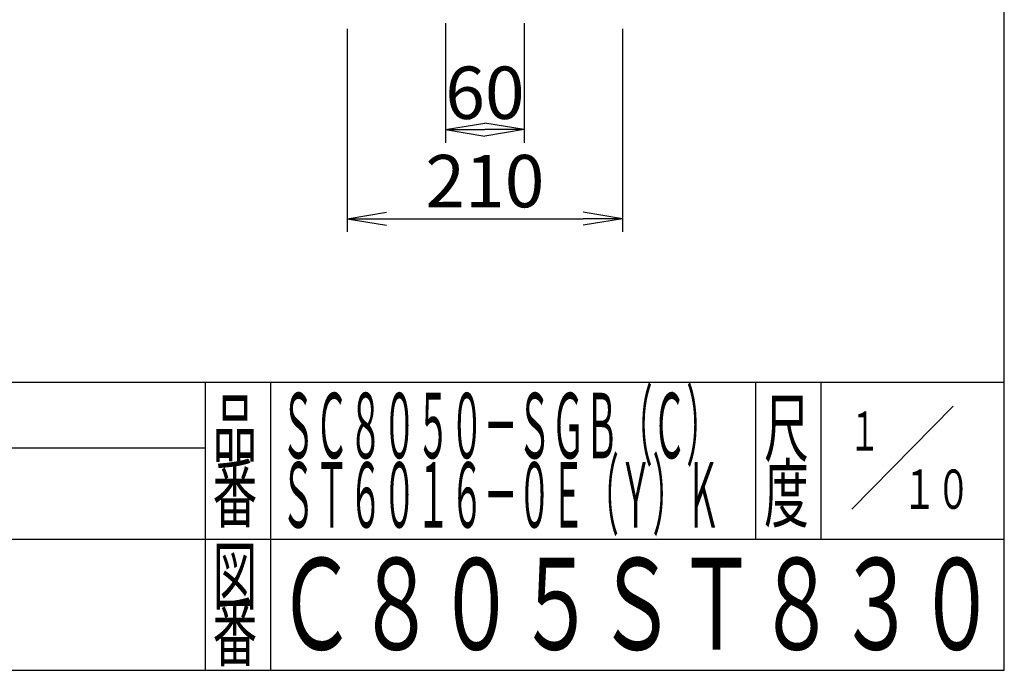
# Model space of a CAD drawing. Extents: x 0 to 2000, y 13 to 2915.
# Drawn here: x 1249 to 2000, y 115 to 612 of the extents above; entities that cross this region are included whole.
import ezdxf
from ezdxf.enums import TextEntityAlignment as Align

# ---------------------------------------------------------------- set-up
doc = ezdxf.new("R2010")
doc.units = 0
doc.layers.get('0').update_dxf_attribs({"linetype": 'CONTINUOUS'})
doc.layers.get('DEFPOINTS').update_dxf_attribs({"linetype": 'CONTINUOUS'})
for name, color, linetype in [('便器', 7, 'CONTINUOUS'), ('寸法', 7, 'CONTINUOUS'), ('枠', 7, 'CONTINUOUS')]:
    doc.layers.add(name, color=color, linetype=linetype)
doc.styles.add('EXCADDIM1', font='monotxt', dxfattribs={"width": 0.84, "bigfont": 'extfont'})
doc.styles.add('EXCADSTD', font='monotxt', dxfattribs={"bigfont": 'extfont'})
doc.styles.get("Standard").update_dxf_attribs({"font": 'monotxt', "bigfont": 'extfont'})
doc.dimstyles.new('ISO-25', dxfattribs={"dimtxt": 2.5, "dimasz": 2.5, "dimexe": 1.25, "dimexo": 0.625, "dimtad": 1, "dimtxsty": 'STANDARD', "dimcen": 2.5, "dimazin": 3, "dimtfac": 1, "dimtmove": 0, "dimatfit": 3})

# ---------------------------------------------------------------- blocks, each defined once
blk = doc.blocks.new('EX_NORM')
at = {"color": 0, "linetype": 'CONTINUOUS'}
for q in [(-1, 0.167), (-1, 0), (-1, -0.167)]:
    blk.add_line((0, 0), q, dxfattribs=at)
blk = doc.blocks.new('*D29')
at = {"layer": 'DEFPOINTS', "color": 0}
for p in [(1573.59, 616.29), (1633.59, 616.29), (1633.59, 528)]:
    blk.add_point(p, dxfattribs=at)
at = {"layer": '寸法', "color": 3, "linetype": 'CONTINUOUS'}
for p, q in [((1573.59, 609.29), (1573.59, 518)), ((1633.59, 609.29), (1633.59, 518)), ((1603.59, 528), (1603.59, 528))]:
    blk.add_line(p, q, dxfattribs=at)
at = {"layer": '寸法', "color": 3, "xscale": 30, "yscale": 30, "zscale": 30, "rotation": 180}
blk.add_blockref('EX_NORM', (1573.59, 528), dxfattribs=at)
at = {"layer": '寸法', "color": 3, "xscale": 30, "yscale": 30, "zscale": 30}
blk.add_blockref('EX_NORM', (1633.59, 528), dxfattribs=at)
at = {"layer": '寸法', "color": 2, "insert": (1603.59, 551), "char_height": 40, "attachment_point": 5, "style": 'EXCADDIM1'}
blk.add_mtext('60', dxfattribs=at)
blk = doc.blocks.new('*D30')
at = {"layer": 'DEFPOINTS', "color": 0}
for p in [(1498.56, 612), (1708.56, 612), (1708.56, 460)]:
    blk.add_point(p, dxfattribs=at)
at = {"layer": '寸法', "color": 3, "linetype": 'CONTINUOUS'}
for p, q in [((1498.56, 605), (1498.56, 450)), ((1708.56, 605), (1708.56, 450)), ((1528.56, 460), (1678.56, 460))]:
    blk.add_line(p, q, dxfattribs=at)
at = {"layer": '寸法', "color": 3, "xscale": 30, "yscale": 30, "zscale": 30, "rotation": 180}
blk.add_blockref('EX_NORM', (1498.56, 460), dxfattribs=at)
at = {"layer": '寸法', "color": 3, "xscale": 30, "yscale": 30, "zscale": 30}
blk.add_blockref('EX_NORM', (1708.56, 460), dxfattribs=at)
at = {"layer": '寸法', "color": 2, "insert": (1603.56, 483.5), "char_height": 40, "attachment_point": 5, "style": 'EXCADDIM1'}
blk.add_mtext('210', dxfattribs=at)

msp = doc.modelspace()

# ---------------------------------------------------------------- linework, layer by layer
at = {"layer": '便器', "color": 6, "linetype": 'CONTINUOUS'}
msp.add_line((1883.654, 238.003), (1960.994, 316.7), dxfattribs=at)
at = {"layer": '枠', "color": 7, "linetype": 'CONTINUOUS'}
for p, q in [((2000, 115), (2000, 2915)), ((180, 335), (2000, 335)), ((180, 115), (2000, 115))]:
    msp.add_line(p, q, dxfattribs=at)
at = {"layer": '枠', "color": 6, "linetype": 'CONTINUOUS'}
for p, q in [((1390, 335), (1390, 115)), ((1440, 335), (1440, 115)), ((1810, 335), (1810, 215)), ((1860, 335), (1860, 215)), ((180, 285), (1390, 285)), ((2000, 215), (750, 215))]:
    msp.add_line(p, q, dxfattribs=at)

# ---------------------------------------------------------------- texts
at = {"layer": '便器', "color": 2, "linetype": 'CONTINUOUS', "style": 'EXCADSTD'}
for s, width, p, p2 in [('１', 1.101333, (1881.537, 282.723), (1905.137, 282.723)), ('１０', 1.098531, (1922.279, 238.349), (1974.067, 238.349))]:
    msp.add_text(s, height=30, dxfattribs=dict(at, width=width)).set_placement(p, p2, align=Align.FIT)
at = {"layer": '枠', "color": 2, "linetype": 'CONTINUOUS', "style": 'EXCADSTD'}
for s, height, width, p, p2 in [('ＳＣ８０５０－ＳＧＢ（Ｃ）', 50, 0.609091, (1448.09, 276.885), (1783.09, 276.885)), ('品', 42.5, 1.12, (1395.75, 278.75), (1429.75, 278.75)), ('尺', 42.5, 1.12, (1816.75, 278.75), (1850.75, 278.75)), ('ＳＴ６０１６－０Ｅ（Ｙ）Ｋ', 50, 0.609091, (1448.09, 224), (1783.09, 224)), ('番', 42.5, 1.12, (1395.75, 228.75), (1429.75, 228.75)), ('度', 42.5, 1.12, (1816.75, 228.75), (1850.75, 228.75)), ('図', 42.5, 1.12, (1395.75, 165.75), (1429.75, 165.75)), ('番', 42.5, 1.12, (1395.75, 122.75), (1429.75, 122.75))]:
    msp.add_text(s, height=height, dxfattribs=dict(at, width=width)).set_placement(p, p2, align=Align.FIT)
at = {"layer": '枠', "color": 7, "linetype": 'CONTINUOUS', "style": 'EXCADSTD', "width": 1.037736}
msp.add_text('Ｃ８０５ＳＴ８３０', height=70, dxfattribs=at).set_placement((1444.25, 130.75), (1994.25, 130.75), align=Align.FIT)

# ---------------------------------------------------------------- dimensions: what is measured, and where the dimension line sits
at = {"layer": '寸法', "color": 3, "linetype": 'CONTINUOUS'}
for base, p1, p2, override, picture, middle in [((1633.592, 528), (1573.592, 616.291), (1633.592, 616.291), {"dimtxt": 40, "dimasz": 30, "dimexe": 10, "dimexo": 7, "dimgap": 0, "dimtad": 1, "dimjust": 0, "dimtih": 0, "dimtoh": 0, "dimdec": 1, "dimzin": 8, "dimlunit": 2, "dimtxsty": 'EXCADDIM1', "dimblk1": 'EX_NORM', "dimblk2": 'EX_NORM', "dimsah": 1, "dimse1": 0, "dimse2": 0, "dimclrd": 3, "dimclre": 3, "dimclrt": 2, "dimtmove": 2}, '*D29', (1603.592, 551)), ((1708.555, 460), (1498.555, 612), (1708.555, 612), {"dimtxt": 40, "dimasz": 30, "dimexe": 10, "dimexo": 7, "dimgap": 0, "dimtad": 1, "dimjust": 0, "dimtih": 0, "dimtoh": 0, "dimdec": 0, "dimzin": 0, "dimlunit": 2, "dimtxsty": 'EXCADDIM1', "dimblk1": 'EX_NORM', "dimblk2": 'EX_NORM', "dimsah": 1, "dimse1": 0, "dimse2": 0, "dimclrd": 3, "dimclre": 3, "dimclrt": 2, "dimtmove": 2}, '*D30', (1603.555, 483.5))]:
    dim = msp.add_linear_dim(base=base, p1=p1, p2=p2, dimstyle='ISO-25', override=override, dxfattribs=at)
    dim.commit()
    dim.dimension.update_dxf_attribs({"geometry": picture, "text_midpoint": middle, "dimtype": 160})

doc.saveas('drawing.dxf')
